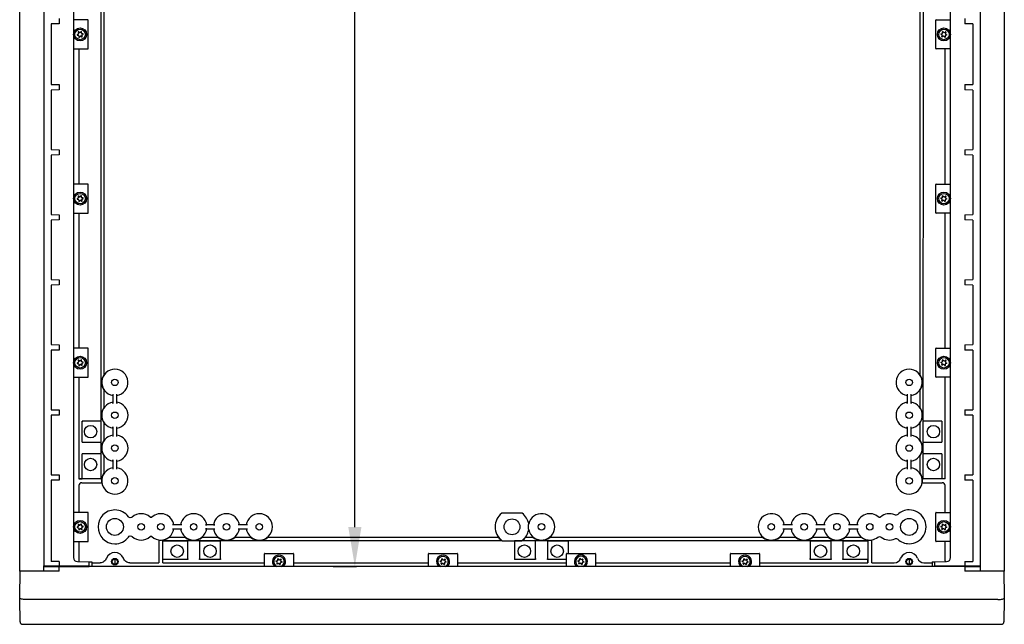
# Model space of a CAD drawing. Extents: x 481 to 4753, y 144 to 3285.
# Drawn here: x 2874 to 3624, y 2136 to 2597 of the extents above; entities that cross this region are included whole.
import ezdxf

# ---------------------------------------------------------------- set-up
doc = ezdxf.new("R2010")
doc.units = 0
doc.header["$MEASUREMENT"] = 0
doc.header["$PDMODE"] = 2
doc.header["$PDSIZE"] = -0.01
doc.layers.get('Defpoints').update_dxf_attribs({"linetype": 'CONTINUOUS'})
doc.layers.add('1', color=7, linetype='CONTINUOUS')
doc.layers.add('2', color=7, linetype='CONTINUOUS')
doc.styles.add('Arial', font='arial.ttf')
doc.styles.get("Standard").update_dxf_attribs({"font": 'monotxt.shx'})
doc.dimstyles.new('Poliester', dxfattribs={"dimtxt": 30, "dimasz": 30, "dimexe": 1.25, "dimexo": 0.625, "dimtad": 0, "dimtih": 1, "dimtoh": 1, "dimdec": 0, "dimzin": 0, "dimdsep": 46, "dimtxsty": 'STANDARD', "dimcen": 0.09, "dimadec": 0, "dimazin": 0, "dimtp": 0.005, "dimtm": -0.005, "dimtfac": 1, "dimtdec": 0, "dimtmove": 0, "dimatfit": 3, "dimfxl": 1, "dimtolj": 1, "dimtzin": 0, "dimarcsym": 0})

# ---------------------------------------------------------------- blocks, each defined once
blk = doc.blocks.new('*D25')
at = {"layer": '1', "color": 0, "linetype": 'Continuous', "lineweight": -2, "transparency": 16777216}
for p, q in [((3112.57, 3095.74), (3130.31, 3095.74)), ((3129.06, 3065.74), (3129.06, 2653.98)), ((3129.06, 2210.34), (3129.06, 2622.1)), ((3112.57, 2180.34), (3130.31, 2180.34))]:
    blk.add_line(p, q, dxfattribs=at)
at = {"layer": '1', "color": 0, "linetype": 'Continuous', "transparency": 16777216}
for points in [[(3124.06, 3065.74), (3134.06, 3065.74), (3129.06, 3095.74)], [(3124.06, 2210.34), (3134.06, 2210.34), (3129.06, 2180.34)]]:
    blk.add_solid(points, dxfattribs=at)
at = {"layer": 'Defpoints', "color": 0, "linetype": 'Continuous', "transparency": 16777216}
for p in [(3111.94, 3095.74), (3111.94, 2180.34), (3129.06, 2180.34)]:
    blk.add_point(p, dxfattribs=at)
at = {"layer": '1', "color": 0, "linetype": 'Continuous', "transparency": 16777216, "insert": (3129.06, 2638.04), "char_height": 30, "attachment_point": 5, "style": 'Arial'}
blk.add_mtext('\\A1;915', dxfattribs=at)

msp = doc.modelspace()

# ---------------------------------------------------------------- linework, layer by layer
at = {"layer": '1', "color": 7, "linetype": 'Continuous'}
for centre, radius in [((2919.75, 2585.5), 4.98), ((3577.75, 2585.5), 4.98), ((2919.75, 2460.5), 4.98), ((3577.75, 2460.5), 4.98), ((2919.75, 2335.5), 4.98), ((3577.75, 2335.5), 4.98), ((2919.75, 2210.5), 4.98), ((3577.75, 2210.5), 4.98), ((2946.25, 2184.04), 2.5), ((2946.25, 2184.04), 2.02), ((3551.25, 2184.04), 2.5), ((3551.25, 2184.04), 2.02)]:
    msp.add_circle(centre, radius, dxfattribs=at)
for centre, radius, start, end in [((2925.65, 2596.28), 0.3, 0, 90), ((3571.85, 2596.29), 0.3, 90, 180), ((2925.65, 2574.72), 0.3, 270, 0), ((3571.85, 2574.72), 0.3, 180, 270), ((2925.65, 2471.28), 0.3, 0, 90), ((3571.85, 2471.29), 0.3, 90, 180), ((2925.65, 2449.72), 0.3, 270, 0), ((3571.85, 2449.72), 0.3, 180, 270), ((2925.65, 2346.28), 0.3, 0, 90), ((3571.85, 2346.29), 0.3, 90, 180), ((2925.65, 2324.72), 0.3, 270, 0), ((3571.85, 2324.72), 0.3, 180, 270), ((2920.75, 2242.06), 2, 81.79522, 180), ((3576.74, 2242.06), 2, 0, 98.20726), ((2925.65, 2221.28), 0.3, 0, 90), ((3241.61, 2220.06), 0.996, 90, 126.99436), ((3255.89, 2220.06), 0.997, 53.01139, 90), ((3571.85, 2221.29), 0.3, 90, 180), ((2925.65, 2199.72), 0.3, 270, 0), ((3241.68, 2200.97), 0.997, 233.42736, 270), ((3255.82, 2200.97), 0.997, 270, 306.57448), ((3571.85, 2199.72), 0.3, 180, 270), ((3060.46, 2189.94), 0.3, 90.00191, 180), ((3082.03, 2189.94), 0.3, 360, 89.99809), ((3185.46, 2189.94), 0.3, 90.00191, 180), ((3207.03, 2189.94), 0.3, 360, 89.99809), ((3290.46, 2190.04), 0.3, 90.00191, 180), ((3312.03, 2190.04), 0.3, 360, 89.99809), ((3415.46, 2189.94), 0.3, 90.00191, 180), ((3437.03, 2189.94), 0.3, 360, 89.99809), ((2917.75, 2187.11), 3, 180, 268.50007), ((3071.25, 2184.04), 4.98, 311.99038, 228.00962), ((3196.25, 2184.04), 4.98, 311.99038, 228.00962), ((3301.25, 2184.14), 4.98, 311.99038, 228.00962), ((3426.25, 2184.04), 4.98, 311.99038, 228.00962), ((3539.93, 2188.08), 5.03, 270, 343.93894), ((3562.57, 2188.08), 5.03, 196.06106, 270), ((3579.75, 2187.11), 3, 271.49993, 0), ((2876.04, 2138.34), 2, 180.99999, 270), ((3621.45, 2138.34), 2, 270, 359.00001)]:
    msp.add_arc(centre, radius, start, end, dxfattribs=at)
at = {"layer": '2', "color": 7, "linetype": 'Continuous'}
for p, q in [((2873.75, 2176.84), (2873.75, 3098.84)), ((3623.75, 3098.84), (3623.75, 2176.84)), ((2892.04, 3094.84), (2892.04, 2180.84)), ((3605.46, 3094.84), (3605.46, 2180.84)), ((2914.75, 3088.97), (2914.75, 2187.11)), ((3582.75, 2187.11), (3582.75, 3088.97)), ((2935.7, 2247.04), (2935.7, 2678.37)), ((3561.82, 2678.56), (3561.8, 2247.04)), ((2938.2, 2326.87), (2938.2, 2624.21)), ((3559.3, 2624.21), (3559.3, 2326.87)), ((2903.75, 2597.58), (2903.75, 2593.58)), ((2925.65, 2596.58), (2914.75, 2596.58)), ((2925.95, 2574.72), (2925.95, 2596.28)), ((3571.55, 2574.72), (3571.55, 2596.29)), ((3571.85, 2596.59), (3582.75, 2596.59)), ((3593.75, 2597.58), (3593.75, 2593.58)), ((2903.75, 2593.58), (2897.82, 2593.47)), ((2897.82, 2593.47), (2897.82, 2547.37)), ((2920.45, 2587.65), (2919.82, 2586.97)), ((2920.76, 2586.6), (2920.76, 2587.53)), ((3576.74, 2586.6), (3576.74, 2587.53)), ((3577.04, 2587.65), (3577.68, 2586.97)), ((3599.68, 2593.47), (3593.75, 2593.58)), ((3599.68, 2593.47), (3599.68, 2547.37)), ((2918.31, 2585.78), (2917.51, 2585.31)), ((2917.55, 2584.99), (2918.46, 2584.78)), ((2918.24, 2587.16), (2918.5, 2586.27)), ((2919.3, 2586.89), (2918.49, 2587.36)), ((2918.78, 2584.36), (2918.78, 2583.44)), ((2919.09, 2583.32), (2919.72, 2583.99)), ((2920.24, 2584.07), (2921.05, 2583.61)), ((2921.3, 2583.81), (2921.02, 2584.76)), ((2921.99, 2585.97), (2921.08, 2586.18)), ((2921.23, 2585.19), (2922.03, 2585.65)), ((3576.27, 2585.19), (3575.46, 2585.65)), ((3575.51, 2585.97), (3576.41, 2586.19)), ((3576.19, 2583.81), (3576.47, 2584.76)), ((3577.25, 2584.07), (3576.45, 2583.61)), ((3578.41, 2583.32), (3577.77, 2583.99)), ((3578.2, 2586.9), (3579, 2587.36)), ((3578.71, 2584.37), (3578.71, 2583.44)), ((3579.26, 2587.16), (3578.99, 2586.27)), ((3579.94, 2584.99), (3579.04, 2584.78)), ((3579.19, 2585.78), (3579.99, 2585.31)), ((2914.75, 2574.42), (2925.65, 2574.42)), ((2918.75, 2574.22), (2918.75, 2471.86)), ((3582.75, 2574.42), (3571.85, 2574.42)), ((3578.75, 2471.86), (3578.75, 2574.22)), ((2897.82, 2547.37), (2903.75, 2547.27)), ((2903.75, 2543.27), (2897.82, 2543.17)), ((2897.82, 2543.17), (2897.82, 2497.85)), ((2903.75, 2547.27), (2903.75, 2543.27)), ((3593.75, 2547.27), (3599.68, 2547.37)), ((3593.75, 2547.27), (3593.75, 2543.27)), ((3599.68, 2543.17), (3593.75, 2543.27)), ((3599.68, 2543.17), (3599.68, 2497.85)), ((2897.82, 2497.85), (2903.75, 2497.75)), ((2903.75, 2497.75), (2903.75, 2493.75)), ((3593.75, 2497.75), (3599.68, 2497.85)), ((3593.75, 2497.75), (3593.75, 2493.75)), ((2903.75, 2493.75), (2897.82, 2493.65)), ((2897.82, 2493.65), (2897.82, 2448.33)), ((3599.68, 2493.65), (3593.75, 2493.75)), ((3599.68, 2493.65), (3599.68, 2448.33)), ((2925.65, 2471.58), (2914.75, 2471.58)), ((2925.95, 2449.72), (2925.95, 2471.28)), ((3571.55, 2449.72), (3571.55, 2471.29)), ((3571.85, 2471.59), (3582.75, 2471.59)), ((2918.31, 2460.78), (2917.51, 2460.31)), ((2918.24, 2462.16), (2918.5, 2461.27)), ((2919.3, 2461.89), (2918.49, 2462.36)), ((2920.45, 2462.65), (2919.82, 2461.97)), ((2920.76, 2461.6), (2920.76, 2462.53)), ((2921.99, 2460.97), (2921.08, 2461.18)), ((2921.23, 2460.19), (2922.03, 2460.65)), ((3576.27, 2460.19), (3575.46, 2460.65)), ((3575.51, 2460.97), (3576.41, 2461.19)), ((3576.74, 2461.6), (3576.74, 2462.53)), ((3577.04, 2462.65), (3577.68, 2461.97)), ((3578.2, 2461.9), (3579, 2462.36)), ((3579.26, 2462.16), (3578.99, 2461.27)), ((3579.19, 2460.78), (3579.99, 2460.31)), ((2917.55, 2459.99), (2918.46, 2459.78)), ((2918.78, 2459.36), (2918.78, 2458.44)), ((2919.09, 2458.32), (2919.72, 2458.99)), ((2920.24, 2459.07), (2921.05, 2458.61)), ((2921.3, 2458.81), (2921.02, 2459.76)), ((3576.19, 2458.81), (3576.47, 2459.76)), ((3577.25, 2459.07), (3576.45, 2458.61)), ((3578.41, 2458.32), (3577.77, 2458.99)), ((3578.71, 2459.37), (3578.71, 2458.44)), ((3579.94, 2459.99), (3579.04, 2459.78)), ((2897.82, 2448.33), (2903.75, 2448.23)), ((2903.75, 2448.23), (2903.75, 2444.23)), ((2914.75, 2449.42), (2925.65, 2449.42)), ((2918.75, 2449.22), (2918.75, 2346.86)), ((3582.75, 2449.42), (3571.85, 2449.42)), ((3578.75, 2346.86), (3578.75, 2449.22)), ((3593.75, 2448.23), (3599.68, 2448.33)), ((3593.75, 2448.23), (3593.75, 2444.23)), ((2903.75, 2444.23), (2897.82, 2444.13)), ((2897.82, 2444.13), (2897.82, 2398.81)), ((3599.68, 2444.13), (3593.75, 2444.23)), ((3599.68, 2444.13), (3599.68, 2398.81)), ((2897.82, 2398.81), (2903.75, 2398.71)), ((2903.75, 2394.71), (2897.82, 2394.61)), ((2897.82, 2394.61), (2897.82, 2349.29)), ((2903.75, 2398.71), (2903.75, 2394.71)), ((3593.75, 2398.71), (3599.68, 2398.81)), ((3593.75, 2398.71), (3593.75, 2394.71)), ((3599.68, 2394.61), (3593.75, 2394.71)), ((3599.68, 2394.61), (3599.68, 2349.29)), ((2897.82, 2349.29), (2903.75, 2349.19)), ((2903.75, 2349.19), (2903.75, 2345.19)), ((3593.75, 2349.19), (3599.68, 2349.29)), ((3593.75, 2349.19), (3593.75, 2345.19)), ((2903.75, 2345.19), (2897.82, 2345.09)), ((2897.82, 2345.09), (2897.82, 2299.77)), ((2925.65, 2346.58), (2914.75, 2346.58)), ((2925.95, 2324.72), (2925.95, 2346.28)), ((3571.55, 2324.72), (3571.55, 2346.29)), ((3571.85, 2346.59), (3582.75, 2346.59)), ((3599.68, 2345.09), (3593.75, 2345.19)), ((3599.68, 2345.09), (3599.68, 2299.77)), ((2918.31, 2335.78), (2917.51, 2335.31)), ((2917.55, 2334.99), (2918.46, 2334.78)), ((2918.24, 2337.16), (2918.5, 2336.27)), ((2919.3, 2336.89), (2918.49, 2337.36)), ((2918.78, 2334.36), (2918.78, 2333.44)), ((2919.09, 2333.32), (2919.72, 2333.99)), ((2920.45, 2337.65), (2919.82, 2336.97)), ((2920.24, 2334.07), (2921.05, 2333.61)), ((2920.76, 2336.6), (2920.76, 2337.53)), ((2921.3, 2333.81), (2921.02, 2334.76)), ((2921.99, 2335.97), (2921.08, 2336.18)), ((2921.23, 2335.19), (2922.03, 2335.65)), ((3576.27, 2335.19), (3575.46, 2335.65)), ((3575.51, 2335.97), (3576.41, 2336.19)), ((3576.19, 2333.81), (3576.47, 2334.76)), ((3577.25, 2334.07), (3576.45, 2333.61)), ((3576.74, 2336.6), (3576.74, 2337.53)), ((3577.04, 2337.65), (3577.68, 2336.97)), ((3578.41, 2333.32), (3577.77, 2333.99)), ((3578.2, 2336.9), (3579, 2337.36)), ((3578.71, 2334.37), (3578.71, 2333.44)), ((3579.26, 2337.16), (3578.99, 2336.27)), ((3579.94, 2334.99), (3579.04, 2334.78)), ((3579.19, 2335.78), (3579.99, 2335.31)), ((2914.75, 2324.42), (2925.65, 2324.42)), ((2918.75, 2324.22), (2918.75, 2247.04)), ((3582.75, 2324.42), (3571.85, 2324.42)), ((3578.75, 2247.04), (3578.75, 2324.22)), ((2938.2, 2301.87), (2938.2, 2314.21)), ((2944.75, 2311.62), (2944.75, 2304.46)), ((2947.75, 2304.46), (2947.75, 2311.62)), ((3549.75, 2311.62), (3549.75, 2304.46)), ((3552.75, 2304.46), (3552.75, 2311.62)), ((3559.3, 2314.21), (3559.3, 2301.87)), ((2897.82, 2299.77), (2903.75, 2299.67)), ((2903.75, 2295.67), (2897.82, 2295.57)), ((2897.82, 2295.57), (2897.82, 2250.25)), ((2903.75, 2299.67), (2903.75, 2295.67)), ((3593.75, 2299.67), (3599.68, 2299.77)), ((3593.75, 2299.67), (3593.75, 2295.67)), ((3599.68, 2295.57), (3593.75, 2295.67)), ((3599.68, 2295.57), (3599.68, 2250.25)), ((2921.35, 2291.04), (2921.92, 2291.08)), ((2921.35, 2275.04), (2921.35, 2291.04)), ((2935.62, 2291.04), (2921.35, 2291.04)), ((2935.62, 2291.04), (2935.62, 2275.04)), ((2938.2, 2276.87), (2938.2, 2289.21)), ((3559.3, 2289.21), (3559.3, 2276.87)), ((3561.88, 2275.04), (3561.88, 2291.04)), ((3576.15, 2291.04), (3561.88, 2291.04)), ((3576.15, 2291.04), (3576.15, 2275.04)), ((2944.75, 2286.62), (2944.75, 2279.46)), ((2947.75, 2279.46), (2947.75, 2286.62)), ((3549.75, 2286.62), (3549.75, 2279.46)), ((3552.75, 2279.46), (3552.75, 2286.62)), ((2921.35, 2275.04), (2935.62, 2275.04)), ((3561.88, 2275.04), (3576.15, 2275.04)), ((2921.35, 2247.12), (2921.35, 2266.04)), ((2935.62, 2266.04), (2921.35, 2266.04)), ((2935.62, 2266.04), (2935.62, 2247.12)), ((3561.88, 2247.12), (3561.88, 2266.04)), ((3576.15, 2266.04), (3561.88, 2266.04)), ((3576.15, 2266.04), (3576.15, 2247.12)), ((2938.2, 2251.87), (2938.2, 2264.21)), ((2944.75, 2261.62), (2944.75, 2254.46)), ((2947.75, 2254.46), (2947.75, 2261.62)), ((3549.75, 2261.62), (3549.75, 2254.46)), ((3552.75, 2254.46), (3552.75, 2261.62)), ((3559.3, 2264.21), (3559.3, 2251.87)), ((2897.82, 2250.25), (2903.75, 2250.15)), ((2903.75, 2250.15), (2903.75, 2246.15)), ((3593.75, 2250.15), (3599.68, 2250.25)), ((3593.75, 2250.15), (3593.75, 2246.15)), ((2903.75, 2246.15), (2897.82, 2246.05)), ((2897.82, 2246.05), (2897.82, 2184.23)), ((2918.75, 2247.04), (2921.35, 2247.12)), ((2935.7, 2247.04), (2918.75, 2247.04)), ((2921.04, 2244.04), (2936.12, 2244.04)), ((2935.62, 2247.12), (2921.35, 2247.12)), ((2935.62, 2247.12), (2935.7, 2247.04)), ((3561.38, 2244.04), (3576.46, 2244.04)), ((3561.8, 2247.04), (3561.88, 2247.12)), ((3578.75, 2247.04), (3561.8, 2247.04)), ((3576.15, 2247.12), (3561.88, 2247.12)), ((3599.68, 2246.05), (3593.75, 2246.15)), ((3599.68, 2246.05), (3599.68, 2184.23)), ((2918.75, 2242.06), (2918.75, 2221.86)), ((3578.75, 2221.86), (3578.75, 2242.06)), ((2925.65, 2221.58), (2914.75, 2221.58)), ((2925.95, 2199.72), (2925.95, 2221.28)), ((3255.89, 2221.06), (3241.61, 2221.06)), ((3571.55, 2199.72), (3571.55, 2221.29)), ((3571.85, 2221.59), (3582.75, 2221.59)), ((2920.45, 2212.65), (2919.82, 2211.97)), ((2920.76, 2211.6), (2920.76, 2212.53)), ((3576.74, 2211.6), (3576.74, 2212.53)), ((3577.04, 2212.65), (3577.68, 2211.97)), ((2918.31, 2210.78), (2917.51, 2210.31)), ((2917.55, 2209.99), (2918.46, 2209.78)), ((2918.24, 2212.16), (2918.5, 2211.27)), ((2919.3, 2211.89), (2918.49, 2212.36)), ((2918.78, 2209.36), (2918.78, 2208.44)), ((2919.09, 2208.32), (2919.72, 2208.99)), ((2920.24, 2209.07), (2921.05, 2208.6)), ((2921.3, 2208.81), (2921.02, 2209.76)), ((2921.99, 2210.97), (2921.08, 2211.18)), ((2921.23, 2210.19), (2922.03, 2210.65)), ((2997.33, 2212.04), (2990.17, 2212.04)), ((2990.17, 2209.04), (2997.33, 2209.04)), ((3022.33, 2212.04), (3015.17, 2212.04)), ((3015.17, 2209.04), (3022.33, 2209.04)), ((3047.33, 2212.04), (3040.17, 2212.04)), ((3040.17, 2209.04), (3047.33, 2209.04)), ((3462.33, 2212.04), (3455.17, 2212.04)), ((3455.17, 2209.04), (3462.33, 2209.04)), ((3487.33, 2212.04), (3480.17, 2212.04)), ((3480.17, 2209.04), (3487.33, 2209.04)), ((3512.33, 2212.04), (3505.17, 2212.04)), ((3505.17, 2209.04), (3512.33, 2209.04)), ((3576.27, 2210.19), (3575.46, 2210.65)), ((3575.51, 2210.97), (3576.41, 2211.19)), ((3576.19, 2208.81), (3576.47, 2209.76)), ((3577.25, 2209.07), (3576.45, 2208.61)), ((3578.41, 2208.32), (3577.77, 2208.99)), ((3578.2, 2211.9), (3579, 2212.36)), ((3578.71, 2209.37), (3578.71, 2208.44)), ((3579.26, 2212.16), (3578.99, 2211.27)), ((3579.94, 2209.99), (3579.04, 2209.78)), ((3579.19, 2210.78), (3579.99, 2210.31)), ((2914.75, 2199.42), (2925.65, 2199.42)), ((2918.75, 2199.22), (2918.75, 2184.08)), ((2979.75, 2200.41), (2979.75, 2183.04)), ((3241.05, 2199.99), (2982.75, 2199.99)), ((2982.75, 2183.04), (2982.75, 2199.99)), ((2982.83, 2199.91), (3001.75, 2199.91)), ((2982.83, 2185.64), (2982.83, 2199.91)), ((2999.92, 2202.49), (2987.58, 2202.49)), ((3001.75, 2185.64), (3001.75, 2199.91)), ((3010.75, 2199.91), (3026.75, 2199.91)), ((3010.75, 2199.91), (3010.75, 2185.64)), ((3024.92, 2202.49), (3012.58, 2202.49)), ((3026.75, 2185.64), (3026.75, 2199.91)), ((3049.92, 2202.49), (3037.58, 2202.49)), ((3238.44, 2202.49), (3062.58, 2202.49)), ((3241.68, 2199.97), (3255.82, 2199.97)), ((3250.74, 2199.91), (3250.75, 2195.55)), ((3266.75, 2199.91), (3250.74, 2199.91)), ((3519.75, 2199.99), (3255.82, 2199.97)), ((3264.92, 2202.49), (3259.06, 2202.49)), ((3266.75, 2185.64), (3266.75, 2199.91)), ((3275.75, 2199.91), (3291.75, 2199.91)), ((3275.75, 2199.91), (3275.75, 2185.64)), ((3439.92, 2202.49), (3277.58, 2202.49)), ((3291.75, 2190.24), (3291.75, 2199.91)), ((3464.92, 2202.49), (3452.58, 2202.49)), ((3475.75, 2199.91), (3491.75, 2199.91)), ((3475.75, 2199.91), (3475.75, 2185.64)), ((3489.92, 2202.49), (3477.58, 2202.49)), ((3491.75, 2185.64), (3491.75, 2199.91)), ((3500.75, 2199.91), (3519.67, 2199.91)), ((3500.75, 2199.91), (3500.75, 2185.64)), ((3514.92, 2202.49), (3502.58, 2202.49)), ((3519.67, 2199.91), (3519.75, 2199.99)), ((3519.67, 2199.91), (3519.67, 2185.64)), ((3519.75, 2199.99), (3519.75, 2183.04)), ((3522.75, 2183.04), (3522.75, 2200.41)), ((3582.75, 2199.42), (3571.85, 2199.42)), ((3578.75, 2184.77), (3578.75, 2199.22)), ((3060.46, 2190.24), (3082.03, 2190.24)), ((3185.46, 2190.24), (3207.03, 2190.24)), ((3250.75, 2195.55), (3250.75, 2185.64)), ((3290.16, 2180.49), (3290.16, 2190.04)), ((3290.46, 2190.34), (3312.03, 2190.34)), ((3312.33, 2190.04), (3312.33, 2180.49)), ((3415.46, 2190.24), (3437.03, 2190.24)), ((2903.75, 2184.15), (2897.82, 2184.23)), ((2903.75, 2184.15), (2903.75, 2180.84)), ((2917.67, 2184.11), (2926.75, 2183.87)), ((2926.75, 2183.87), (2928.75, 2183.82)), ((2926.75, 2180.84), (2926.75, 2183.87)), ((2928.75, 2183.82), (2928.75, 2180.34)), ((2928.75, 2183.04), (2934.93, 2183.04)), ((2946.25, 2186.07), (2946.25, 2182.02)), ((2957.57, 2183.04), (2979.75, 2183.04)), ((2982.75, 2183.04), (3059.93, 2183.04)), ((3001.75, 2185.64), (2982.83, 2185.64)), ((3001.78, 2186.22), (3001.75, 2185.64)), ((3010.75, 2185.64), (3010.71, 2186.22)), ((3026.75, 2185.64), (3010.75, 2185.64)), ((3026.78, 2186.22), (3026.75, 2185.64)), ((3060.16, 2180.39), (3060.16, 2189.94)), ((3069.81, 2183.76), (3069.01, 2184.23)), ((3069.05, 2184.55), (3069.96, 2184.76)), ((3069.74, 2182.39), (3070, 2183.27)), ((3070.8, 2182.65), (3069.99, 2182.18)), ((3070.28, 2185.18), (3070.28, 2186.11)), ((3070.59, 2186.22), (3071.22, 2185.55)), ((3071.95, 2181.9), (3071.32, 2182.57)), ((3071.74, 2185.47), (3072.55, 2185.94)), ((3072.26, 2182.94), (3072.26, 2182.02)), ((3072.8, 2185.74), (3072.52, 2184.79)), ((3073.49, 2183.57), (3072.58, 2183.36)), ((3072.73, 2184.36), (3073.53, 2183.89)), ((3082.33, 2189.94), (3082.33, 2180.39)), ((3082.57, 2183.04), (3184.93, 2183.04)), ((3185.16, 2180.39), (3185.16, 2189.94)), ((3194.81, 2183.76), (3194.01, 2184.23)), ((3194.05, 2184.55), (3194.96, 2184.76)), ((3194.74, 2182.39), (3195, 2183.27)), ((3195.8, 2182.65), (3194.99, 2182.18)), ((3195.28, 2185.18), (3195.28, 2186.11)), ((3195.59, 2186.22), (3196.22, 2185.55)), ((3196.95, 2181.9), (3196.32, 2182.57)), ((3196.74, 2185.47), (3197.55, 2185.94)), ((3197.26, 2182.94), (3197.26, 2182.02)), ((3197.8, 2185.74), (3197.52, 2184.79)), ((3198.49, 2183.57), (3197.58, 2183.36)), ((3197.73, 2184.36), (3198.53, 2183.89)), ((3207.33, 2189.94), (3207.33, 2180.39)), ((3207.57, 2183.04), (3289.93, 2183.04)), ((3266.75, 2185.64), (3250.75, 2185.64)), ((3266.78, 2186.22), (3266.75, 2185.64)), ((3275.75, 2185.64), (3275.71, 2186.22)), ((3290.16, 2185.64), (3275.75, 2185.64)), ((3299.81, 2183.86), (3299.01, 2184.33)), ((3299.05, 2184.65), (3299.96, 2184.86)), ((3299.74, 2182.49), (3300, 2183.37)), ((3300.8, 2182.75), (3299.99, 2182.28)), ((3300.28, 2185.28), (3300.28, 2186.21)), ((3300.59, 2186.32), (3301.22, 2185.65)), ((3301.95, 2182), (3301.32, 2182.67)), ((3301.74, 2185.57), (3302.55, 2186.04)), ((3302.26, 2183.04), (3302.26, 2182.12)), ((3302.8, 2185.84), (3302.52, 2184.89)), ((3303.49, 2183.67), (3302.58, 2183.46)), ((3302.73, 2184.46), (3303.53, 2183.99)), ((3312.57, 2183.04), (3414.93, 2183.04)), ((3415.16, 2180.39), (3415.16, 2189.94)), ((3424.81, 2183.76), (3424.01, 2184.23)), ((3424.05, 2184.55), (3424.96, 2184.76)), ((3424.74, 2182.39), (3425, 2183.27)), ((3425.8, 2182.65), (3424.99, 2182.18)), ((3425.28, 2185.18), (3425.28, 2186.11)), ((3425.59, 2186.22), (3426.22, 2185.55)), ((3426.95, 2181.9), (3426.32, 2182.57)), ((3426.74, 2185.47), (3427.55, 2185.94)), ((3427.26, 2182.94), (3427.26, 2182.02)), ((3427.8, 2185.74), (3427.52, 2184.79)), ((3428.49, 2183.57), (3427.58, 2183.36)), ((3427.73, 2184.36), (3428.53, 2183.89)), ((3437.33, 2189.94), (3437.33, 2180.39)), ((3437.57, 2183.04), (3519.75, 2183.04)), ((3475.75, 2185.64), (3475.71, 2186.22)), ((3491.75, 2185.64), (3475.75, 2185.64)), ((3491.78, 2186.22), (3491.75, 2185.64)), ((3500.75, 2185.64), (3500.71, 2186.22)), ((3519.67, 2185.64), (3500.75, 2185.64)), ((3519.75, 2183.04), (3519.67, 2185.64)), ((3522.75, 2183.04), (3539.93, 2183.04)), ((3551.25, 2186.07), (3551.25, 2182.02)), ((3562.57, 2183.04), (3568.75, 2183.04)), ((3568.75, 2183.82), (3569.24, 2183.83)), ((3568.75, 2183.82), (3568.75, 2180.34)), ((3569.24, 2183.83), (3570.75, 2183.87)), ((3570.75, 2183.87), (3579.83, 2184.11)), ((3570.75, 2180.84), (3570.75, 2183.87)), ((3593.75, 2184.15), (3599.68, 2184.23)), ((3593.75, 2184.15), (3593.75, 2180.84)), ((2873.75, 2157.34), (2874.09, 2176.84)), ((2903.75, 2176.84), (2873.75, 2176.84)), ((2892.04, 2180.84), (2926.75, 2180.84)), ((2892.47, 2180.3), (2903.75, 2180.15)), ((2903.75, 2180.15), (2926.75, 2180.45)), ((3570.75, 2180.34), (2926.75, 2180.34)), ((3570.75, 2180.84), (3605.46, 2180.84)), ((3593.75, 2180.15), (3570.75, 2180.45)), ((3593.75, 2180.15), (3605.03, 2180.3)), ((3623.75, 2176.84), (3593.75, 2176.84)), ((3623.41, 2176.84), (3623.75, 2157.34)), ((2873.75, 2155.19), (2873.75, 2157.34)), ((2874.04, 2138.31), (2873.75, 2155.19)), ((3618.79, 2155.19), (2878.71, 2155.19)), ((3623.75, 2155.19), (3623.45, 2138.31)), ((3623.75, 2157.34), (3623.75, 2155.19)), ((2876.04, 2136.34), (3621.45, 2136.34))]:
    msp.add_line(p, q, dxfattribs=at)
at = {"layer": '2', "color": 8, "linetype": 'Continuous'}
for p, q in [((2892.04, 2176.84), (2892.04, 2180.84)), ((2903.75, 2176.84), (2903.75, 2180.84)), ((2926.75, 2180.34), (2926.75, 2180.84)), ((3570.75, 2180.84), (3570.75, 2180.34)), ((3593.75, 2180.84), (3593.75, 2176.84)), ((3605.46, 2180.84), (3605.46, 2176.84))]:
    msp.add_line(p, q, dxfattribs=at)
at = {"layer": '2', "color": 7, "linetype": 'Continuous'}
for points in [[(3578.75, 2184.77), (3578.75, 2184.75, -0.002919), (3578.75, 2184.73, -0.002903), (3578.75, 2184.7, -0.002912), (3578.75, 2184.68, -0.002954), (3578.74, 2184.66, -0.002983), (3578.74, 2184.63, -0.00301), (3578.74, 2184.61, -0.003034), (3578.74, 2184.58, -0.003064), (3578.74, 2184.56, -0.00309), (3578.73, 2184.54, -0.00312), (3578.73, 2184.51, -0.003145), (3578.73, 2184.49, -0.003172), (3578.72, 2184.47, -0.0032), (3578.72, 2184.44, -0.003235), (3578.72, 2184.42, -0.003251), (3578.71, 2184.4, -0.003259), (3578.71, 2184.37, -0.003313), (3578.7, 2184.35, -0.003412), (3578.7, 2184.33, -0.003336), (3578.69, 2184.3, -0.003132), (3578.68, 2184.28, -0.003492), (3578.68, 2184.26, -0.004212), (3578.67, 2184.24, -0.003201), (3578.66, 2184.21, -0.001064), (3578.66, 2184.19, -0.004588), (3578.65, 2184.17, -0.007998), (3578.63, 2184.13, -0.003917), (3578.62, 2184.08, -0.00207)], [(2892.04, 2180.6), (2892.04, 2180.59, 0.018478), (2892.04, 2180.57, 0.017424), (2892.04, 2180.56, 0.01696), (2892.04, 2180.54, 0.017391), (2892.05, 2180.53, 0.017335), (2892.05, 2180.51, 0.017101), (2892.06, 2180.5, 0.016712), (2892.07, 2180.48, 0.016428), (2892.08, 2180.47, 0.015957), (2892.09, 2180.45, 0.015529), (2892.1, 2180.44, 0.014984), (2892.12, 2180.43, 0.014498), (2892.13, 2180.41, 0.013955), (2892.15, 2180.4, 0.013477), (2892.16, 2180.39, 0.012929), (2892.18, 2180.38, 0.012395), (2892.2, 2180.37, 0.012005), (2892.22, 2180.36, 0.011742), (2892.24, 2180.35, 0.011069), (2892.26, 2180.34, 0.010115), (2892.28, 2180.33, 0.010595), (2892.3, 2180.32, 0.011863), (2892.32, 2180.32, 0.009119), (2892.34, 2180.31, 0.003926), (2892.36, 2180.31, 0.011669), (2892.38, 2180.3, 0.019069), (2892.42, 2180.3, 0.009644), (2892.47, 2180.3, 0.005283)], [(3605.46, 2180.6), (3605.46, 2180.59, -0.018473), (3605.46, 2180.57, -0.01742), (3605.46, 2180.56, -0.016957), (3605.45, 2180.54, -0.017389), (3605.45, 2180.53, -0.017334), (3605.44, 2180.51, -0.017101), (3605.43, 2180.5, -0.016714), (3605.43, 2180.48, -0.01643), (3605.42, 2180.47, -0.01596), (3605.4, 2180.45, -0.015534), (3605.39, 2180.44, -0.014989), (3605.38, 2180.43, -0.014503), (3605.37, 2180.41, -0.013961), (3605.35, 2180.4, -0.013482), (3605.33, 2180.39, -0.012935), (3605.32, 2180.38, -0.0124), (3605.3, 2180.37, -0.012011), (3605.28, 2180.36, -0.011747), (3605.26, 2180.35, -0.011075), (3605.24, 2180.34, -0.01012), (3605.22, 2180.33, -0.0106), (3605.2, 2180.32, -0.011869), (3605.17, 2180.32, -0.009123), (3605.15, 2180.31, -0.003928), (3605.14, 2180.31, -0.011674), (3605.11, 2180.3, -0.019077), (3605.07, 2180.3, -0.009648), (3605.03, 2180.3, -0.005285)]]:
    msp.add_lwpolyline(points, format="xyb", dxfattribs=at)
for centre, radius in [((2919.75, 2585.5), 4), ((3577.75, 2585.5), 4), ((2919.75, 2460.5), 4), ((3577.75, 2460.5), 4), ((2919.75, 2335.5), 4), ((3577.75, 2335.5), 4), ((2946.25, 2320.54), 2.46), ((3551.25, 2320.54), 2.46), ((2946.25, 2295.54), 2.46), ((3551.25, 2295.54), 2.46), ((2927.75, 2283.04), 4.75), ((3569.75, 2283.04), 4.75), ((2946.25, 2270.54), 2.46), ((3551.25, 2270.54), 2.46), ((2927.75, 2258.04), 4.75), ((3569.75, 2258.04), 4.75), ((2946.25, 2245.54), 2.46), ((3551.25, 2245.54), 2.46), ((2919.75, 2210.5), 4), ((2946.25, 2210.54), 6.49), ((2966.25, 2210.54), 2.47), ((2981.25, 2210.54), 2.46), ((3006.25, 2210.54), 2.46), ((3031.25, 2210.54), 2.46), ((3056.25, 2210.54), 2.46), ((3248.75, 2210.54), 6), ((3271.25, 2210.54), 2.46), ((3446.25, 2210.54), 2.46), ((3471.25, 2210.54), 2.46), ((3496.25, 2210.54), 2.46), ((3521.25, 2210.54), 2.46), ((3536.25, 2210.54), 2.47), ((3551.25, 2210.54), 6.49), ((3577.75, 2210.5), 4), ((2993.75, 2192.04), 4.75), ((3018.75, 2192.04), 4.75), ((3258.17, 2192.04), 4.75), ((3283.17, 2192.04), 4.75), ((3483.75, 2192.04), 4.75), ((3508.75, 2192.04), 4.75)]:
    msp.add_circle(centre, radius, dxfattribs=at)
for centre, radius, start, end in [((2920.58, 2587.53), 0.174, 0, 136.70437), ((3576.91, 2587.53), 0.174, 43.29563, 180), ((2917.59, 2585.16), 0.174, 120, 256.70434), ((2918.4, 2587.21), 0.174, 60, 196.70437), ((2918.1, 2586.15), 0.426, 300, 16.70437), ((2918.36, 2584.36), 0.426, 0, 76.70438), ((2918.96, 2583.44), 0.174, 179.99962, 316.70458), ((2919.51, 2587.26), 0.426, 240, 316.70437), ((2920.03, 2583.7), 0.426, 60, 136.70437), ((2921.18, 2586.6), 0.426, 180, 256.70437), ((2921.44, 2584.82), 0.426, 120, 188.35218), ((2921.14, 2583.76), 0.174, 240.00024, 16.70479), ((2921.95, 2585.8), 0.174, 300, 76.70436), ((3575.55, 2585.8), 0.174, 103.29563, 239.99999), ((3576.36, 2583.76), 0.174, 163.29521, 299.99976), ((3576.05, 2584.82), 0.426, 351.64782, 60), ((3576.31, 2586.6), 0.426, 283.29563, 0), ((3577.46, 2583.7), 0.426, 43.29563, 120), ((3577.99, 2587.26), 0.426, 223.29563, 300), ((3578.54, 2583.44), 0.174, 223.29542, 0.00038), ((3579.14, 2584.37), 0.426, 103.29563, 180.00002), ((3579.4, 2586.15), 0.426, 163.29563, 240), ((3579.09, 2587.21), 0.174, 343.29563, 120), ((3579.9, 2585.16), 0.174, 283.29563, 60.00001), ((2917.59, 2460.16), 0.174, 120, 256.70434), ((2918.4, 2462.21), 0.174, 60, 196.70437), ((2918.1, 2461.15), 0.426, 300, 16.70437), ((2919.51, 2462.26), 0.426, 240, 316.70437), ((2920.58, 2462.53), 0.174, 0, 136.70437), ((2921.18, 2461.6), 0.426, 180, 256.70437), ((2921.44, 2459.82), 0.426, 120, 188.35218), ((2921.95, 2460.8), 0.174, 300, 76.70436), ((3575.55, 2460.8), 0.174, 103.29563, 239.99999), ((3576.05, 2459.82), 0.426, 351.64782, 60), ((3576.31, 2461.6), 0.426, 283.29563, 0), ((3576.91, 2462.53), 0.174, 43.29563, 180), ((3577.99, 2462.26), 0.426, 223.29563, 300), ((3579.4, 2461.15), 0.426, 163.29563, 240), ((3579.09, 2462.21), 0.174, 343.29563, 120), ((3579.9, 2460.16), 0.174, 283.29563, 60.00001), ((2918.36, 2459.36), 0.426, 0, 76.70438), ((2918.96, 2458.44), 0.174, 179.99962, 316.70458), ((2920.03, 2458.7), 0.426, 60, 136.70437), ((2921.14, 2458.76), 0.174, 240.00024, 16.70479), ((3576.36, 2458.76), 0.174, 163.29521, 299.99976), ((3577.46, 2458.7), 0.426, 43.29563, 120), ((3578.54, 2458.44), 0.174, 223.29542, 0.00038), ((3579.14, 2459.37), 0.426, 103.29563, 180.00002), ((2917.59, 2335.16), 0.174, 120, 256.70434), ((2918.4, 2337.21), 0.174, 60, 196.70437), ((2918.1, 2336.15), 0.426, 300, 16.70437), ((2918.36, 2334.36), 0.426, 0, 76.70438), ((2918.96, 2333.44), 0.174, 179.99962, 316.70458), ((2919.51, 2337.26), 0.426, 240, 316.70437), ((2920.03, 2333.7), 0.426, 60, 136.70437), ((2920.58, 2337.53), 0.174, 0, 136.70437), ((2921.18, 2336.6), 0.426, 180, 256.70437), ((2921.44, 2334.82), 0.426, 120, 188.35218), ((2921.14, 2333.76), 0.174, 240.00024, 16.70479), ((2921.95, 2335.8), 0.174, 300, 76.70436), ((3575.55, 2335.8), 0.174, 103.29563, 239.99999), ((3576.36, 2333.76), 0.174, 163.29521, 299.99976), ((3576.05, 2334.82), 0.426, 351.64782, 60), ((3576.31, 2336.6), 0.426, 283.29563, 0), ((3576.91, 2337.53), 0.174, 43.29563, 180), ((3577.46, 2333.7), 0.426, 43.29563, 120), ((3577.99, 2337.26), 0.426, 223.29563, 300), ((3578.54, 2333.44), 0.174, 223.29542, 0.00038), ((3579.14, 2334.37), 0.426, 103.29563, 180.00002), ((3579.4, 2336.15), 0.426, 163.29563, 240), ((3579.09, 2337.21), 0.174, 343.29563, 120), ((3579.9, 2335.16), 0.174, 283.29563, 60.00001), ((2946.25, 2320.54), 10.24, 141.82461, 218.17539), ((2946.25, 2320.54), 10, 278.78355, 261.21645), ((3551.25, 2320.54), 10, 278.78355, 261.21645), ((3551.25, 2320.54), 10.24, 321.82461, 38.17539), ((2946.25, 2295.54), 10, 99.54833, 260.45167), ((2946.25, 2295.54), 10, 279.54833, 80.45167), ((3551.25, 2295.54), 10, 99.54833, 260.45167), ((3551.25, 2295.54), 10, 279.54833, 80.45167), ((2946.25, 2295.54), 10.24, 141.82461, 218.17539), ((3551.25, 2295.54), 10.24, 321.82461, 38.17539), ((2946.25, 2270.54), 10, 99.54833, 260.45167), ((2946.25, 2270.54), 10, 279.54833, 80.45167), ((3551.25, 2270.54), 10, 99.54833, 260.45167), ((3551.25, 2270.54), 10, 279.54833, 80.45167), ((2946.25, 2270.54), 10.24, 141.82461, 218.17539), ((3551.25, 2270.54), 10.24, 321.82461, 38.17539), ((2946.25, 2245.54), 10.24, 141.82461, 188.42313), ((2946.25, 2245.54), 10, 99.54833, 80.45168), ((3551.25, 2245.54), 10, 99.54833, 80.45168), ((3551.25, 2245.54), 10.24, 351.57687, 38.17539), ((2946.25, 2210.54), 12.84, 90, 270), ((2946.25, 2210.54), 12.9, 36.81623, 90), ((2966.25, 2210.54), 10.04, 47.21398, 132.1404), ((2981.25, 2210.54), 10.04, 8.78355, 132.80621), ((3006.25, 2210.54), 10.04, 8.78355, 171.21645), ((3031.25, 2210.54), 10.04, 8.78355, 171.21645), ((3056.25, 2210.54), 10.04, 90, 171.21645), ((3056.25, 2210.54), 10.04, 270, 90), ((3248.75, 2210.54), 12.9, 126.87056, 233.53267), ((3248.75, 2210.54), 12.9, 9.87723, 53.12944), ((3271.25, 2210.54), 10.04, 192.72183, 167.27816), ((3446.25, 2210.54), 10.04, 8.78355, 351.21642), ((3471.25, 2210.54), 10.04, 8.78355, 171.21645), ((3496.25, 2210.54), 10.04, 8.78355, 171.21645), ((3521.25, 2210.54), 10.04, 47.19379, 171.21645), ((3536.25, 2210.54), 10.04, 65.79639, 132.78602), ((3551.25, 2210.54), 12.9, 90, 132.51375), ((3551.27, 2210.57), 12.87, 269.88259, 90.11741), ((2920.58, 2212.53), 0.174, 0, 136.70437), ((3576.91, 2212.53), 0.174, 43.29563, 180), ((2917.59, 2210.16), 0.174, 120, 256.70434), ((2918.4, 2212.21), 0.174, 60, 196.70437), ((2918.1, 2211.15), 0.426, 300, 16.70437), ((2918.36, 2209.36), 0.426, 0, 76.70438), ((2918.96, 2208.44), 0.174, 179.99962, 316.70458), ((2919.51, 2212.26), 0.426, 240, 316.70437), ((2920.03, 2208.7), 0.426, 60, 136.70437), ((2921.18, 2211.6), 0.426, 180, 256.70437), ((2921.44, 2209.82), 0.426, 120, 188.35218), ((2921.14, 2208.76), 0.174, 240.00024, 16.70479), ((2921.95, 2210.8), 0.174, 300, 76.70436), ((2981.25, 2210.54), 10.04, 270, 351.21645), ((3006.25, 2210.54), 10.04, 188.78355, 351.21642), ((3031.25, 2210.54), 10.04, 188.78355, 351.21642), ((3056.25, 2210.54), 10.04, 188.78355, 270), ((3248.75, 2210.54), 12.9, 306.46733, 350.12277), ((3471.25, 2210.54), 10.04, 188.78355, 351.21642), ((3496.25, 2210.54), 10.04, 188.78355, 351.21642), ((3521.25, 2210.54), 10.04, 188.78355, 308.54677), ((3575.55, 2210.8), 0.174, 103.29563, 239.99999), ((3576.36, 2208.76), 0.174, 163.29521, 299.99976), ((3576.05, 2209.82), 0.426, 351.64782, 60), ((3576.31, 2211.6), 0.426, 283.29563, 0), ((3577.46, 2208.7), 0.426, 43.29563, 120), ((3577.99, 2212.26), 0.426, 223.29563, 300), ((3578.54, 2208.44), 0.174, 223.29542, 0.00038), ((3579.14, 2209.37), 0.426, 103.29563, 180.00002), ((3579.4, 2211.15), 0.426, 163.29563, 240), ((3579.09, 2212.21), 0.174, 343.29563, 120), ((3579.9, 2210.16), 0.174, 283.29563, 60.00001), ((2946.25, 2210.54), 12.9, 270, 323.18377), ((2966.25, 2210.54), 10.04, 227.85958, 312.78603), ((2981.25, 2210.54), 10.04, 227.19379, 270), ((2981.25, 2210.54), 10.24, 261.57687, 308.17538), ((3006.25, 2210.54), 10.24, 231.82461, 308.17538), ((3031.25, 2210.54), 10.24, 231.82461, 308.17538), ((3056.25, 2210.54), 10.24, 231.82461, 308.17538), ((3248.09, 2209.95), 12.19, 217.71747, 234.76469), ((3248.75, 2210.54), 13.08, 307.00183, 322.00996), ((3271.25, 2210.54), 10.24, 231.82461, 308.17538), ((3446.25, 2210.54), 10.24, 231.82461, 308.17538), ((3471.25, 2210.54), 10.24, 231.82461, 308.17538), ((3496.25, 2210.54), 10.24, 231.82461, 308.17538), ((3521.25, 2210.54), 10.24, 231.82461, 278.42311), ((3536.25, 2210.54), 10.04, 231.47491, 294.4759), ((3551.25, 2210.54), 12.84, 227.57204, 270), ((2946.25, 2184.04), 7, 22.1742, 157.82581), ((3551.25, 2184.04), 7, 22.1742, 157.82581), ((3071.25, 2184.04), 4, 292.33165, 247.66832), ((3069.09, 2184.38), 0.174, 103.29563, 239.99999), ((3069.6, 2183.4), 0.426, 343.29563, 60), ((3069.86, 2185.18), 0.426, 283.29563, 359.99998), ((3070.46, 2186.11), 0.174, 43.29542, 180.00038), ((3071.01, 2182.28), 0.426, 43.29563, 120), ((3071.53, 2185.84), 0.426, 223.29563, 300), ((3072.68, 2182.94), 0.426, 103.29563, 180), ((3072.94, 2184.72), 0.426, 171.64782, 240), ((3072.64, 2185.79), 0.174, 343.29521, 119.99976), ((3073.45, 2183.74), 0.174, 283.29563, 60.00001), ((3196.25, 2184.04), 4, 292.33165, 247.66832), ((3194.09, 2184.38), 0.174, 103.29563, 239.99999), ((3194.6, 2183.4), 0.426, 343.29563, 60), ((3194.86, 2185.18), 0.426, 283.29563, 359.99998), ((3195.46, 2186.11), 0.174, 43.29542, 180.00038), ((3196.01, 2182.28), 0.426, 43.29563, 120), ((3196.53, 2185.84), 0.426, 223.29563, 300), ((3197.68, 2182.94), 0.426, 103.29563, 180), ((3197.94, 2184.72), 0.426, 171.64782, 240), ((3197.64, 2185.79), 0.174, 343.29521, 119.99976), ((3198.45, 2183.74), 0.174, 283.29563, 60.00001), ((3301.25, 2184.14), 4, 292.33165, 247.66832), ((3299.09, 2184.48), 0.174, 103.29563, 239.99999), ((3299.6, 2183.5), 0.426, 343.29563, 60), ((3299.86, 2185.28), 0.426, 283.29563, 359.99998), ((3300.46, 2186.21), 0.174, 43.29542, 180.00038), ((3301.01, 2182.38), 0.426, 43.29563, 120), ((3301.53, 2185.94), 0.426, 223.29563, 300), ((3302.68, 2183.04), 0.426, 103.29563, 180), ((3302.94, 2184.82), 0.426, 171.64782, 240), ((3302.64, 2185.89), 0.174, 343.29521, 119.99976), ((3303.45, 2183.84), 0.174, 283.29563, 60.00001), ((3426.25, 2184.04), 4, 292.33165, 247.66832), ((3424.09, 2184.38), 0.174, 103.29563, 239.99999), ((3424.6, 2183.4), 0.426, 343.29563, 60), ((3424.86, 2185.18), 0.426, 283.29563, 359.99998), ((3425.46, 2186.11), 0.174, 43.29542, 180.00038), ((3426.01, 2182.28), 0.426, 43.29563, 120), ((3426.53, 2185.84), 0.426, 223.29563, 300), ((3427.68, 2182.94), 0.426, 103.29563, 180), ((3427.94, 2184.72), 0.426, 171.64782, 240), ((3427.64, 2185.79), 0.174, 343.29521, 119.99976), ((3428.45, 2183.74), 0.174, 283.29563, 60.00001), ((3069.9, 2182.34), 0.174, 163.29563, 300), ((3072.08, 2182.02), 0.174, 223.29563, 360), ((3194.9, 2182.34), 0.174, 163.29563, 300), ((3197.08, 2182.02), 0.174, 223.29563, 360), ((3299.9, 2182.44), 0.174, 163.29563, 300), ((3302.08, 2182.12), 0.174, 223.29563, 360), ((3424.9, 2182.34), 0.174, 163.29563, 300), ((3427.08, 2182.02), 0.174, 223.29563, 360)]:
    msp.add_arc(centre, radius, start, end, dxfattribs=at)
for points, knots in [([(2944.75, 2304.46), (2944.75, 2304.52), (2944.75, 2304.59), (2944.75, 2304.76), (2944.75, 2304.87), (2944.74, 2305.06), (2944.74, 2305.15), (2944.73, 2305.3), (2944.73, 2305.36), (2944.72, 2305.44), (2944.72, 2305.46), (2944.71, 2305.47)], [0.000752155, 0.000752155, 0.000752155, 0.000752155, 0.0009488, 0.0009488, 0.001286002, 0.001286002, 0.001619955, 0.001619955, 0.001953069, 0.001953069, 0.002286008, 0.002286008, 0.002286008, 0.002286008]), ([(2947.78, 2305.47), (2947.78, 2305.46), (2947.78, 2305.45), (2947.77, 2305.4), (2947.77, 2305.35), (2947.76, 2305.23), (2947.76, 2305.15), (2947.75, 2304.96), (2947.75, 2304.86), (2947.75, 2304.65), (2947.75, 2304.55), (2947.75, 2304.46)], [0.000000199, 0.000000199, 0.000000199, 0.000000199, 0.000221032, 0.000221032, 0.000556017, 0.000556017, 0.000895411, 0.000895411, 0.001239288, 0.001239288, 0.001528673, 0.001528673, 0.001528673, 0.001528673]), ([(3549.75, 2304.46), (3549.75, 2304.52), (3549.75, 2304.59), (3549.75, 2304.76), (3549.75, 2304.87), (3549.74, 2305.06), (3549.74, 2305.15), (3549.73, 2305.3), (3549.73, 2305.36), (3549.72, 2305.44), (3549.72, 2305.46), (3549.71, 2305.47)], [0.000752155, 0.000752155, 0.000752155, 0.000752155, 0.0009488, 0.0009488, 0.001286002, 0.001286002, 0.001619955, 0.001619955, 0.001953069, 0.001953069, 0.002286008, 0.002286008, 0.002286008, 0.002286008]), ([(3552.78, 2305.47), (3552.78, 2305.46), (3552.78, 2305.45), (3552.77, 2305.4), (3552.77, 2305.35), (3552.76, 2305.23), (3552.76, 2305.15), (3552.75, 2304.96), (3552.75, 2304.86), (3552.75, 2304.65), (3552.75, 2304.55), (3552.75, 2304.46)], [0.000000199, 0.000000199, 0.000000199, 0.000000199, 0.000221032, 0.000221032, 0.000556017, 0.000556017, 0.000895411, 0.000895411, 0.001239288, 0.001239288, 0.001528673, 0.001528673, 0.001528673, 0.001528673]), ([(2944.71, 2285.62), (2944.72, 2285.62), (2944.72, 2285.63), (2944.73, 2285.68), (2944.73, 2285.73), (2944.74, 2285.85), (2944.74, 2285.94), (2944.74, 2286.12), (2944.75, 2286.23), (2944.75, 2286.43), (2944.75, 2286.53), (2944.75, 2286.62)], [0.000000199, 0.000000199, 0.000000199, 0.000000199, 0.000222885, 0.000222885, 0.00056068, 0.00056068, 0.000902921, 0.000902921, 0.001249684, 0.001249684, 0.001541497, 0.001541497, 0.001541497, 0.001541497]), ([(3549.71, 2285.62), (3549.72, 2285.62), (3549.72, 2285.63), (3549.73, 2285.68), (3549.73, 2285.73), (3549.74, 2285.85), (3549.74, 2285.94), (3549.74, 2286.12), (3549.75, 2286.23), (3549.75, 2286.43), (3549.75, 2286.53), (3549.75, 2286.62)], [0.000000199, 0.000000199, 0.000000199, 0.000000199, 0.000222885, 0.000222885, 0.00056068, 0.00056068, 0.000902921, 0.000902921, 0.001249684, 0.001249684, 0.001541497, 0.001541497, 0.001541497, 0.001541497]), ([(2944.71, 2260.62), (2944.72, 2260.62), (2944.72, 2260.63), (2944.73, 2260.68), (2944.73, 2260.73), (2944.74, 2260.85), (2944.74, 2260.94), (2944.74, 2261.12), (2944.75, 2261.23), (2944.75, 2261.43), (2944.75, 2261.53), (2944.75, 2261.62)], [0.000000199, 0.000000199, 0.000000199, 0.000000199, 0.000222885, 0.000222885, 0.00056068, 0.00056068, 0.000902921, 0.000902921, 0.001249684, 0.001249684, 0.001541497, 0.001541497, 0.001541497, 0.001541497]), ([(3549.71, 2260.62), (3549.72, 2260.62), (3549.72, 2260.63), (3549.73, 2260.68), (3549.73, 2260.73), (3549.74, 2260.85), (3549.74, 2260.94), (3549.74, 2261.12), (3549.75, 2261.23), (3549.75, 2261.43), (3549.75, 2261.53), (3549.75, 2261.62)], [0.000000199, 0.000000199, 0.000000199, 0.000000199, 0.000222885, 0.000222885, 0.00056068, 0.00056068, 0.000902921, 0.000902921, 0.001249684, 0.001249684, 0.001541497, 0.001541497, 0.001541497, 0.001541497]), ([(2959.51, 2217.98), (2959.1, 2217.61), (2958.53, 2217.42), (2957.43, 2217.53), (2956.91, 2217.82), (2956.57, 2218.27)], [0, 0, 0, 0, 0.5, 0.5, 1, 1, 1, 1]), ([(2974.42, 2217.91), (2974.34, 2217.83), (2974.25, 2217.77), (2974.04, 2217.68), (2973.93, 2217.65), (2973.71, 2217.64), (2973.59, 2217.65), (2973.38, 2217.71), (2973.27, 2217.75), (2973.14, 2217.85), (2973.1, 2217.88), (2973.07, 2217.91)], [0, 0, 0, 0, 0.000335965, 0.000335965, 0.00067158, 0.00067158, 0.001006909, 0.001006909, 0.001342514, 0.001342514, 0.001487292, 0.001487292, 0.001487292, 0.001487292]), ([(3261.45, 2208.33), (3261.45, 2208.35), (3261.45, 2208.44), (3261.45, 2208.6), (3261.44, 2208.7), (3261.44, 2208.97), (3261.44, 2209.17), (3261.43, 2209.75), (3261.42, 2210.15), (3261.42, 2210.94), (3261.43, 2211.33), (3261.44, 2211.92), (3261.44, 2212.11), (3261.44, 2212.39), (3261.45, 2212.48), (3261.45, 2212.65), (3261.45, 2212.73), (3261.45, 2212.75)], [0, 0, 0, 0, 0.0625, 0.0625, 0.125, 0.125, 0.25, 0.25, 0.5, 0.5, 0.75, 0.75, 0.875, 0.875, 0.9375, 0.9375, 1, 1, 1, 1]), ([(3529.43, 2217.91), (3529.35, 2217.83), (3529.25, 2217.77), (3529.05, 2217.68), (3528.93, 2217.65), (3528.71, 2217.64), (3528.6, 2217.65), (3528.38, 2217.71), (3528.28, 2217.75), (3528.14, 2217.85), (3528.11, 2217.88), (3528.07, 2217.91)], [0, 0, 0, 0, 0.00033622, 0.00033622, 0.000672025, 0.000672025, 0.001007399, 0.001007399, 0.001342871, 0.001342871, 0.001487304, 0.001487304, 0.001487304, 0.001487304]), ([(3015.17, 2212.04), (3015.23, 2212.04), (3015.3, 2212.04), (3015.47, 2212.04), (3015.58, 2212.04), (3015.77, 2212.05), (3015.86, 2212.05), (3016, 2212.06), (3016.06, 2212.06), (3016.14, 2212.07), (3016.17, 2212.07), (3016.17, 2212.07)], [0.000752155, 0.000752155, 0.000752155, 0.000752155, 0.0009488, 0.0009488, 0.001286002, 0.001286002, 0.001619955, 0.001619955, 0.001953069, 0.001953069, 0.002286008, 0.002286008, 0.002286008, 0.002286008]), ([(3016.17, 2209.01), (3016.17, 2209.01), (3016.16, 2209.01), (3016.11, 2209.02), (3016.06, 2209.02), (3015.93, 2209.03), (3015.85, 2209.03), (3015.67, 2209.04), (3015.56, 2209.04), (3015.36, 2209.04), (3015.26, 2209.04), (3015.17, 2209.04)], [0.000000199, 0.000000199, 0.000000199, 0.000000199, 0.000221032, 0.000221032, 0.000556017, 0.000556017, 0.000895411, 0.000895411, 0.001239288, 0.001239288, 0.001528673, 0.001528673, 0.001528673, 0.001528673]), ([(3021.32, 2212.07), (3021.33, 2212.07), (3021.34, 2212.07), (3021.39, 2212.06), (3021.43, 2212.06), (3021.56, 2212.05), (3021.64, 2212.05), (3021.83, 2212.05), (3021.93, 2212.04), (3022.14, 2212.04), (3022.23, 2212.04), (3022.33, 2212.04)], [0.000000199, 0.000000199, 0.000000199, 0.000000199, 0.000221032, 0.000221032, 0.000556017, 0.000556017, 0.000895411, 0.000895411, 0.001239288, 0.001239288, 0.001528673, 0.001528673, 0.001528673, 0.001528673]), ([(2956.57, 2202.81), (2956.91, 2203.26), (2957.43, 2203.55), (2958.53, 2203.66), (2959.1, 2203.47), (2959.51, 2203.1)], [0, 0, 0, 0, 0.5, 0.5, 1, 1, 1, 1]), ([(2973.07, 2203.17), (2973.15, 2203.25), (2973.25, 2203.31), (2973.45, 2203.4), (2973.56, 2203.43), (2973.79, 2203.45), (2973.9, 2203.44), (2974.12, 2203.38), (2974.22, 2203.33), (2974.35, 2203.24), (2974.39, 2203.21), (2974.42, 2203.17)], [0, 0, 0, 0, 0.000332306, 0.000332306, 0.000664202, 0.000664202, 0.000995672, 0.000995672, 0.001327238, 0.001327238, 0.001469991, 0.001469991, 0.001469991, 0.001469991]), ([(3527.51, 2202.69), (3527.86, 2202.97), (3528.3, 2203.12), (3529.2, 2203.12), (3529.64, 2202.97), (3530, 2202.69)], [0, 0, 0, 0, 0.5, 0.5, 1, 1, 1, 1]), ([(2939.77, 2186.68), (2939.36, 2185.68), (2938.72, 2184.79), (2937.06, 2183.46), (2936.01, 2183.04), (2934.93, 2183.04)], [0, 0, 0, 0, 0.5, 0.5, 1, 1, 1, 1]), ([(2957.57, 2183.04), (2956.49, 2183.04), (2955.45, 2183.45), (2953.77, 2184.79), (2953.14, 2185.69), (2952.73, 2186.68)], [0, 0, 0, 0, 0.5, 0.5, 1, 1, 1, 1]), ([(2878.71, 2155.19), (2877.37, 2155.17), (2876.07, 2155.3), (2874.71, 2155.63), (2874.35, 2155.77), (2873.99, 2155.95), (2873.89, 2156.02), (2873.8, 2156.06), (2873.78, 2156.07), (2873.75, 2156.01), (2873.75, 2155.92), (2873.75, 2155.79)], [0, 0, 0, 0, 0.5, 0.5, 0.75, 0.75, 0.875, 0.875, 0.9375, 0.9375, 1, 1, 1, 1]), ([(3618.79, 2155.19), (3620.13, 2155.17), (3621.42, 2155.3), (3622.78, 2155.63), (3623.15, 2155.77), (3623.51, 2155.95), (3623.6, 2156.02), (3623.69, 2156.06), (3623.72, 2156.07), (3623.74, 2156.01), (3623.75, 2155.92), (3623.75, 2155.79)], [0, 0, 0, 0, 0.5, 0.5, 0.75, 0.75, 0.875, 0.875, 0.9375, 0.9375, 1, 1, 1, 1])]:
    msp.add_open_spline(points, degree=3, knots=knots, dxfattribs=at)
for points in [[(3559.15, 2277.63), (3559.15, 2277.63), (3559.15, 2277.63), (3559.15, 2277.63)], [(3542.53, 2220.05), (3541.96, 2219.52), (3541.08, 2219.38), (3540.36, 2219.7)], [(3256.62, 2200.1), (3256.56, 2200.06), (3256.51, 2200.02), (3256.44, 2199.99)], [(3540.41, 2201.4), (3541.12, 2201.73), (3542, 2201.59), (3542.58, 2201.06)]]:
    msp.add_open_spline(points, degree=3, dxfattribs=at)

# ---------------------------------------------------------------- dimensions: what is measured, and where the dimension line sits
at = {"layer": '1', "color": 7, "linetype": 'Continuous'}
dim = msp.add_linear_dim(base=(3129.06, 2180.34), p1=(3111.94, 3095.74), p2=(3111.94, 2180.34), angle=90, dimstyle='Poliester', override={"dimtxsty": 'Arial'}, dxfattribs=at)
dim.commit()
dim.dimension.update_dxf_attribs({"geometry": '*D25', "text_midpoint": (3129.06, 2638.04)})

doc.saveas('drawing.dxf')
